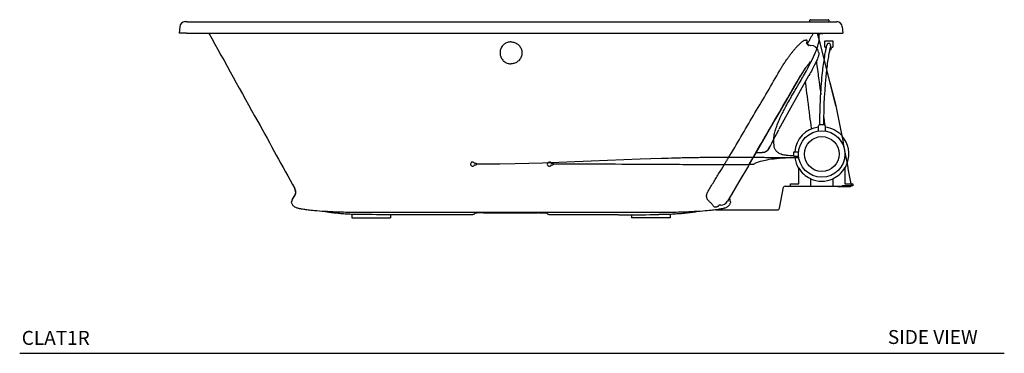
# Model space of a CAD drawing. Units: inches. Extents: x 7 to 206, y 25 to 154.
# Drawn here: x 7 to 113, y 25 to 61 of the extents above; entities that cross this region are included whole.
import ezdxf

# ---------------------------------------------------------------- set-up
doc = ezdxf.new("R2010")
doc.units = ezdxf.units.IN
doc.header["$LTSCALE"] = 2
doc.header["$MEASUREMENT"] = 0
doc.layers.add('WATERWORKS FIXTURE', color=7, linetype='Continuous')
doc.styles.add('GOTHAM BOOK', font='GOTHMBOK.TTF', dxfattribs={"height": 1.5})

# ---------------------------------------------------------------- blocks, each defined once
blk = doc.blocks.new('CLAT1R FRONT')
at = {"layer": 'WATERWORKS FIXTURE'}
for p, q in [((-34.88, 0), (-35.08, 0)), ((-34.88, 0), (34.88, 0)), ((32.19, 0.04), (32.19, 0.15)), ((32.25, 0.21), (34.15, 0.21)), ((34.21, 0.15), (34.21, 0.04)), ((34.88, 0), (35.08, 0)), ((-35.67, -0.54), (-35.73, -1.22)), ((35.67, -0.54), (35.73, -1.22)), ((-34.94, -1.22), (-35.73, -1.22)), ((-34.94, -1.22), (34.94, -1.22)), ((32.98, -1.22), (33.17, -1.99)), ((33.03, -1.22), (33.03, -1.3)), ((33.03, -1.3), (33.26, -1.3)), ((33.17, -1.99), (34.93, -9.06)), ((33.2, -1.69), (33.2, -1.3)), ((33.58, -1.3), (33.26, -1.3)), ((33.58, -1.3), (33.58, -1.22)), ((34.94, -1.22), (35.73, -1.22)), ((32, -2.56), (32.05, -2.56)), ((32.24, -2.56), (32.29, -2.56)), ((32.05, -5.83), (28.85, -11.58)), ((34.38, -6.58), (34.35, -6.58)), ((35, -9.06), (34.38, -6.58)), ((34.93, -9.06), (34.96, -9.06)), ((28.07, -11.18), (28.08, -11.18)), ((33.11, -11.76), (33.11, -11.21)), ((33.46, -11.09), (33.23, -11.09)), ((33.7, -11.09), (33.46, -11.09)), ((33.82, -11.21), (33.82, -11.76)), ((26.07, -14.63), (25.66, -15.35)), ((26.41, -14.06), (27.06, -14.06)), ((30.45, -14.42), (30.06, -14.42)), ((30.45, -14.01), (30.97, -14.01)), ((30.45, -14.47), (30.45, -14.01)), ((30.45, -14.47), (30.97, -14.47)), ((30.55, -14.47), (30.57, -14.61)), ((30.86, -14.61), (30.99, -14.61)), ((-3.75, -15.26), (-3.92, -15.26)), ((-3.92, -15.39), (-3.75, -15.39)), ((-3.73, -15.38), (-3.74, -15.39)), ((-3.73, -15.27), (-3.69, -15.27)), ((-3.73, -15.27), (-3.73, -15.27)), ((-3.69, -15.38), (-3.73, -15.38)), ((-3.73, -15.38), (-3.73, -15.38)), ((-3.69, -15.27), (-3.69, -15.27)), ((-3.69, -15.38), (-3.69, -15.27)), ((4.52, -15.26), (4.35, -15.26)), ((4.35, -15.4), (4.52, -15.4)), ((4.52, -15.26), (4.54, -15.27)), ((4.54, -15.38), (4.52, -15.4)), ((4.54, -15.27), (4.57, -15.27)), ((4.54, -15.28), (4.54, -15.27)), ((4.57, -15.38), (4.54, -15.38)), ((4.54, -15.38), (4.54, -15.38)), ((4.57, -15.27), (4.57, -15.27)), ((4.57, -15.38), (4.57, -15.27)), ((30.98, -17.46), (30.98, -15.74)), ((35.95, -15.74), (35.95, -17.46)), ((32.25, -16.87), (32.25, -17.66)), ((34.68, -17.66), (34.68, -16.87)), ((28.91, -20.06), (29.35, -17.82)), ((29.51, -17.69), (35.65, -17.69)), ((30.1, -17.46), (30.98, -17.46)), ((30.1, -17.66), (30.1, -17.46)), ((35.19, -17.69), (35.19, -17.72)), ((35.19, -17.72), (36.57, -17.72)), ((36.61, -17.66), (35.65, -17.66)), ((35.95, -17.46), (36.59, -17.46)), ((36.62, -17.46), (36.82, -17.46)), ((36.82, -17.66), (36.65, -17.66)), ((36.82, -17.46), (36.82, -17.66)), ((-23.46, -18.97), (-23.38, -18.88)), ((-23.44, -18.92), (-23.38, -18.85)), ((22.59, -19.74), (22.38, -19.74)), ((-17.13, -20.73), (-17.13, -21.1)), ((-17.13, -21.1), (-12.99, -21.1)), ((15.75, -20.54), (-15.75, -20.54)), ((-12.99, -20.78), (-12.99, -21.1)), ((-3.8, -20.54), (-3.82, -20.57)), ((3.82, -20.57), (3.8, -20.54)), ((12.99, -20.78), (12.99, -21.1)), ((17.13, -21.1), (12.99, -21.1)), ((17.13, -20.73), (17.13, -21.1)), ((22.04, -20.25), (28.69, -20.25))]:
    blk.add_line(p, q, dxfattribs=at)
at = {"layer": 'WATERWORKS FIXTURE', "flags": 128}
for points in [[(30.26, -14.42), (30.02, -14.42), (29.83, -14.41), (29.67, -14.4), (29.54, -14.38), (29.4, -14.36), (29.29, -14.34), (29.21, -14.31), (29.08, -14.27), (28.97, -14.22), (28.88, -14.18), (28.79, -14.12), (28.72, -14.07), (28.65, -14.01), (28.6, -13.96), (28.55, -13.91), (28.5, -13.83), (28.45, -13.75), (28.42, -13.68), (28.39, -13.62), (28.38, -13.57), (28.35, -13.49), (28.33, -13.4), (28.32, -13.3), (28.32, -13.22), (28.31, -13.16), (28.31, -13.1), (28.31, -13.04), (28.3, -12.97), (28.3, -12.91), (28.3, -12.84), (28.29, -12.76), (28.29, -12.67), (28.3, -12.58), (28.3, -12.51), (28.31, -12.44), (28.32, -12.34), (28.33, -12.25), (28.35, -12.14), (28.38, -12.02), (28.41, -11.88), (28.45, -11.75), (28.48, -11.64), (28.51, -11.55), (28.53, -11.49), (28.55, -11.42), (28.58, -11.34), (28.62, -11.24), (28.66, -11.11), (28.71, -10.98), (28.76, -10.86), (28.82, -10.73), (28.87, -10.61), (28.91, -10.52), (28.95, -10.42), (29, -10.31), (29.06, -10.18), (29.13, -10.04), (29.21, -9.88), (29.29, -9.73), (29.35, -9.6), (29.41, -9.49), (29.46, -9.41), (29.53, -9.27), (29.61, -9.11), (29.71, -8.93), (29.79, -8.78), (29.88, -8.62), (29.98, -8.45), (30.07, -8.29), (30.15, -8.15), (30.22, -8.03), (30.28, -7.92), (30.35, -7.81), (30.42, -7.68), (30.51, -7.53), (30.6, -7.37), (30.71, -7.18), (30.86, -6.93), (30.99, -6.7), (31.12, -6.49), (31.23, -6.3), (31.33, -6.12), (31.42, -5.96), (31.51, -5.81), (31.6, -5.66), (31.7, -5.48), (31.81, -5.28), (31.93, -5.06), (32.05, -4.83), (32.29, -4.37), (32.53, -3.89), (32.62, -3.68), (32.71, -3.48), (32.79, -3.29), (32.86, -3.12), (32.92, -2.95), (32.97, -2.8), (33.03, -2.62), (33.09, -2.42), (33.13, -2.24), (33.17, -2.03), (33.18, -1.94), (33.19, -1.84), (33.19, -1.74), (33.2, -1.62), (33.2, -1.45)], [(33.72, -4.08), (33.74, -3.99), (33.78, -3.76), (33.81, -3.56), (33.84, -3.39), (33.87, -3.24), (33.89, -3.12), (33.91, -3.02), (33.93, -2.93), (33.94, -2.88), (33.95, -2.84), (33.96, -2.8), (33.97, -2.76), (33.98, -2.72), (33.99, -2.68), (33.99, -2.64), (34, -2.6), (34.01, -2.57), (34.02, -2.55), (34.02, -2.52), (34.03, -2.51), (34.03, -2.5), (34.03, -2.49), (34.03, -2.49)], [(34.42, -2.57), (34.42, -2.57), (34.41, -2.58), (34.41, -2.59), (34.41, -2.6), (34.4, -2.62), (34.4, -2.64), (34.39, -2.66), (34.39, -2.69), (34.38, -2.71), (34.37, -2.74), (34.37, -2.78), (34.36, -2.82), (34.35, -2.85), (34.34, -2.88), (34.34, -2.92), (34.33, -2.94), (34.32, -2.97), (34.31, -3.04), (34.29, -3.11), (34.28, -3.2), (34.26, -3.31), (34.23, -3.44), (34.2, -3.59), (34.17, -3.76), (34.14, -3.96), (34.12, -4.12), (34.09, -4.29), (34.06, -4.48), (34.03, -4.71), (34, -4.98), (33.98, -5.11)], [(33.12, -3.27), (33.12, -3.27), (33.13, -3.35), (33.14, -3.43), (33.13, -3.5), (33.13, -3.57), (33.11, -3.63), (33.1, -3.7), (33.08, -3.77), (33.05, -3.86), (32.99, -3.99), (32.95, -4.11), (32.9, -4.22), (32.84, -4.34), (32.78, -4.46), (32.71, -4.59), (32.65, -4.72), (32.57, -4.86), (32.5, -5.01), (32.42, -5.16), (32.34, -5.31), (32.25, -5.47), (32.16, -5.63), (32.07, -5.79), (32.05, -5.83)], [(33.27, -11.09), (33.27, -10.6), (33.27, -10.13), (33.28, -9.67), (33.29, -9.4), (33.3, -9.13), (33.3, -8.89), (33.31, -8.69), (33.32, -8.43), (33.34, -8.1), (33.36, -7.71), (33.38, -7.34), (33.41, -7), (33.43, -6.67), (33.46, -6.35), (33.48, -6.05), (33.51, -5.76), (33.54, -5.49), (33.57, -5.26), (33.59, -5.06), (33.62, -4.83), (33.65, -4.6), (33.68, -4.38), (33.71, -4.18), (33.71, -4.16)], [(32.88, -4.32), (32.91, -4.51), (32.94, -4.73), (32.97, -4.95), (33, -5.16), (33.03, -5.43), (33.06, -5.66), (33.09, -5.86), (33.11, -6.04), (33.14, -6.25), (33.17, -6.49), (33.21, -6.8), (33.26, -7.16), (33.31, -7.53), (33.35, -7.85)], [(31.15, -5.84), (30.86, -6.35), (29.68, -8.4), (28.48, -10.47), (26.53, -13.84), (26.11, -14.58)], [(31.15, -5.84), (31.14, -5.84), (31.13, -5.83)], [(32.37, -11.54), (32.36, -11.48), (32.32, -11.15), (32.27, -10.82), (32.23, -10.48), (32.19, -10.15), (32.13, -9.73), (32.07, -9.31), (32.02, -8.87), (31.96, -8.43), (31.91, -8.06), (31.86, -7.7), (31.81, -7.32), (31.77, -6.98), (31.73, -6.67), (31.7, -6.46)], [(33.66, -10.22), (33.68, -10.34), (33.73, -10.68), (33.77, -11.01), (33.79, -11.13)], [(27.78, -13.63), (27.82, -13.53), (27.85, -13.45)], [(-3.69, -15.3), (-3.34, -15.3), (-3.04, -15.3), (-2.79, -15.29), (-2.59, -15.29), (-2.43, -15.29), (-2.27, -15.29), (-2.11, -15.29), (-1.65, -15.29), (-1.19, -15.28), (0.46, -15.25), (1.93, -15.22), (3.4, -15.18), (6.02, -15.09), (8.65, -14.98), (10.4, -14.91), (12.15, -14.84), (13.9, -14.77), (15.05, -14.73), (16.21, -14.7), (16.57, -14.68), (16.93, -14.67), (17.29, -14.66), (17.66, -14.65), (18.06, -14.64), (18.26, -14.64), (18.44, -14.63), (18.58, -14.63), (18.72, -14.63), (18.9, -14.62), (19.17, -14.62), (19.43, -14.61), (19.69, -14.61), (19.85, -14.6), (20.02, -14.6), (20.2, -14.6), (20.38, -14.59), (20.56, -14.59), (20.71, -14.59), (20.84, -14.59), (20.96, -14.59), (21.12, -14.58), (21.32, -14.58), (21.53, -14.58), (21.73, -14.58), (21.92, -14.58), (22.11, -14.57), (22.3, -14.57), (22.81, -14.57), (23.36, -14.57), (23.59, -14.57), (23.79, -14.57), (23.97, -14.57), (24.16, -14.57), (24.37, -14.57), (24.57, -14.57), (24.84, -14.57), (25.08, -14.57), (25.29, -14.57), (25.48, -14.57), (25.7, -14.57), (25.89, -14.57), (26.05, -14.58), (26.19, -14.58), (26.31, -14.58), (26.42, -14.58), (26.62, -14.58), (26.78, -14.58), (26.94, -14.59), (27.09, -14.59), (27.26, -14.59), (27.45, -14.6), (27.56, -14.6), (27.68, -14.6), (27.82, -14.6), (27.97, -14.6), (28.15, -14.6), (28.36, -14.6), (28.54, -14.6), (28.74, -14.6), (28.96, -14.61), (29.21, -14.61), (29.34, -14.61), (29.47, -14.61), (29.6, -14.61), (29.75, -14.61), (29.87, -14.61), (30.01, -14.61), (30.18, -14.61), (30.38, -14.61), (30.6, -14.61), (30.86, -14.61)], [(4.57, -15.3), (5.19, -15.3), (5.76, -15.3), (6.28, -15.3), (6.76, -15.3), (7.19, -15.3), (7.59, -15.3), (7.92, -15.3), (8.21, -15.31), (8.47, -15.31), (8.72, -15.31), (8.96, -15.31), (10.09, -15.31), (11.25, -15.31), (11.94, -15.32), (12.63, -15.32), (13.33, -15.32), (14.03, -15.32), (14.75, -15.33), (15.5, -15.33), (15.79, -15.33), (16.09, -15.33), (16.36, -15.33), (16.59, -15.34), (16.76, -15.34), (16.87, -15.34), (17, -15.34), (17.15, -15.34), (17.32, -15.34), (17.51, -15.34), (17.82, -15.34), (18.16, -15.34), (18.52, -15.35), (18.87, -15.35), (19.2, -15.35), (19.52, -15.35), (20.18, -15.35), (20.82, -15.36), (21.46, -15.36), (22.09, -15.36), (22.71, -15.36), (23.1, -15.36), (23.49, -15.36), (23.86, -15.36), (24.21, -15.36), (24.55, -15.36), (24.81, -15.36), (25.05, -15.36), (25.27, -15.36), (25.47, -15.35), (25.64, -15.35), (25.78, -15.34), (25.92, -15.34), (26.01, -15.33), (26.08, -15.33), (26.11, -15.32), (26.13, -15.32), (26.14, -15.31), (26.17, -15.3), (26.2, -15.28), (26.24, -15.26), (26.28, -15.24), (26.37, -15.2), (26.48, -15.15), (26.64, -15.09), (26.75, -15.06), (26.88, -15.01), (27.04, -14.97), (27.23, -14.92), (27.4, -14.89), (27.59, -14.85), (27.8, -14.81), (28.04, -14.77), (28.31, -14.74), (28.6, -14.71), (28.9, -14.68), (29.22, -14.66), (29.56, -14.64), (29.73, -14.63), (29.91, -14.62), (30.09, -14.62), (30.31, -14.61), (30.56, -14.61), (30.86, -14.61)], [(-3.91, -15.39), (-3.92, -15.4), (-3.92, -15.4)], [(4.35, -15.26), (4.33, -15.21), (4.32, -15.2)], [(25.62, -15.4), (25.56, -15.52), (24.54, -17.23), (23.73, -18.6), (23.31, -19.33)], [(-15.75, -20.54), (-16.15, -20.54), (-16.52, -20.53), (-16.86, -20.53), (-17.17, -20.53), (-17.45, -20.52), (-17.77, -20.52), (-18.05, -20.51), (-18.29, -20.5), (-18.5, -20.5), (-18.74, -20.49), (-18.95, -20.48), (-19.16, -20.47), (-19.36, -20.46), (-19.56, -20.45), (-19.74, -20.44), (-20.04, -20.43), (-20.34, -20.41), (-20.63, -20.39), (-20.92, -20.37), (-21.14, -20.35), (-21.35, -20.33), (-21.54, -20.31), (-21.71, -20.29), (-21.85, -20.27), (-21.98, -20.26), (-22.09, -20.24), (-22.21, -20.22), (-22.32, -20.21), (-22.44, -20.19), (-22.54, -20.17), (-22.64, -20.15), (-22.72, -20.13), (-22.77, -20.12), (-22.83, -20.11), (-22.89, -20.09), (-22.96, -20.07), (-23.03, -20.05), (-23.1, -20.03), (-23.18, -19.99), (-23.27, -19.95), (-23.33, -19.9), (-23.39, -19.85), (-23.45, -19.8), (-23.49, -19.74), (-23.54, -19.67), (-23.57, -19.6), (-23.6, -19.52), (-23.62, -19.45), (-23.62, -19.37)], [(23.62, -19.37), (23.62, -19.44), (23.6, -19.51), (23.58, -19.58), (23.55, -19.64), (23.51, -19.71), (23.47, -19.77), (23.42, -19.82), (23.39, -19.86), (23.34, -19.9), (23.3, -19.93), (23.25, -19.96), (23.18, -19.99), (23.12, -20.02), (23.05, -20.05), (22.97, -20.07), (22.9, -20.09), (22.84, -20.11), (22.77, -20.12), (22.72, -20.13), (22.64, -20.15), (22.54, -20.17), (22.43, -20.19), (22.31, -20.21), (22.2, -20.23), (22.08, -20.24), (21.97, -20.26), (21.85, -20.27), (21.71, -20.29), (21.54, -20.31), (21.35, -20.33), (21.13, -20.35), (20.9, -20.37), (20.67, -20.39), (20.36, -20.41), (20.06, -20.43), (19.74, -20.44), (19.56, -20.45), (19.36, -20.46), (19.16, -20.47), (18.95, -20.48), (18.74, -20.49), (18.5, -20.5), (18.29, -20.5), (18.05, -20.51), (17.77, -20.52), (17.45, -20.52), (17.17, -20.53), (16.86, -20.53), (16.52, -20.53), (16.15, -20.54), (15.75, -20.54)], [(-15.92, -20.76), (-16.01, -20.76), (-16.16, -20.76), (-16.3, -20.76), (-16.44, -20.75), (-16.6, -20.75), (-16.76, -20.74), (-16.91, -20.74), (-17.06, -20.73), (-17.22, -20.73), (-17.37, -20.72), (-17.53, -20.71), (-17.68, -20.7), (-17.84, -20.7), (-18, -20.69), (-18.16, -20.67), (-18.31, -20.66), (-18.47, -20.65), (-18.62, -20.64), (-18.77, -20.62), (-18.92, -20.61), (-19.07, -20.59), (-19.22, -20.57), (-19.36, -20.56), (-19.49, -20.54), (-19.62, -20.52), (-19.74, -20.49), (-19.86, -20.47), (-19.97, -20.45), (-20.06, -20.43)], [(-3.82, -20.57), (-3.85, -20.61), (-3.89, -20.65), (-3.93, -20.69), (-3.97, -20.71), (-4, -20.73), (-4.04, -20.75), (-4.07, -20.76), (-4.1, -20.76), (-4.13, -20.77), (-4.16, -20.78), (-4.24, -20.78), (-4.3, -20.79), (-4.37, -20.79), (-4.45, -20.79), (-4.54, -20.8), (-4.63, -20.8), (-4.73, -20.8), (-4.82, -20.8), (-4.92, -20.8)], [(0, -20.59), (-0.55, -20.59), (-2.95, -20.59)], [(2.95, -20.59), (2.37, -20.59), (0, -20.59)], [(4.92, -20.8), (4.88, -20.8), (4.79, -20.8), (4.69, -20.8), (4.6, -20.8), (4.51, -20.8), (4.43, -20.79), (4.35, -20.79), (4.28, -20.79), (4.22, -20.78), (4.16, -20.78), (4.12, -20.77), (4.08, -20.76), (4.05, -20.75), (4.01, -20.74), (3.97, -20.72), (3.93, -20.69), (3.88, -20.65), (3.84, -20.6), (3.82, -20.57)], [(11.54, -20.78), (8.48, -20.79), (4.92, -20.8)], [(20.06, -20.43), (20.05, -20.43), (19.94, -20.46), (19.82, -20.48), (19.71, -20.5), (19.57, -20.52), (19.43, -20.54), (19.28, -20.57), (19.13, -20.58), (18.97, -20.6), (18.82, -20.62), (18.67, -20.63), (18.52, -20.65), (18.36, -20.66), (18.21, -20.67), (18.04, -20.68), (17.86, -20.69), (17.7, -20.7), (17.55, -20.71), (17.39, -20.72), (17.24, -20.73), (17.09, -20.73), (16.92, -20.74), (16.75, -20.74), (16.59, -20.75), (16.42, -20.75), (16.27, -20.76), (16.13, -20.76), (15.98, -20.76), (15.92, -20.76)]]:
    blk.add_lwpolyline(points, dxfattribs=at)
at = {"layer": 'WATERWORKS FIXTURE'}
for radius in [2.5, 1.87]:
    blk.add_circle((33.46, -14.24), radius, dxfattribs=at)
for centre, radius, start, end in [((32.25, 0.15), 0.064, 90, 180), ((34.15, 0.15), 0.064, 0, 90), ((-35.08, -0.59), 0.591, 90, 175), ((35.08, -0.59), 0.591, 5, 90), ((33.79, -2.12), 0.0197, 90.0249, 179.6357), ((33.79, -2.12), 0.0197, 90, 180), ((34.66, -2.12), 0.0197, 0.3643, 89.9751), ((34.66, -2.12), 0.0197, 0, 90), ((32.15, -2.23), 0.328, 179.317, 249.2511), ((32.24, -2.2), 0.36, 206.0082, 270.1654), ((32.29, -3.4), 0.842, 8.9551, 90.019), ((33.79, -2.69), 0.0197, 179.9932, 249.9327), ((33.79, -2.69), 0.0197, 180, 249.9774), ((34.22, -2.53), 0.197, 348.9945, 168.9747), ((34.44, -2.98), 0.0197, 270, 356.5727), ((34.66, -2.69), 0.0197, 290.0698, 359.9945), ((34.66, -2.69), 0.0197, 290.0226, 0), ((84.25, -10.81), 50.59, 173.6332, 180.3172), ((-273.41, -72.97), 314.96, 10.1205, 11.7081), ((-226.5, 129.5), 291.74, 330.8539, 331.0787), ((33.46, -14.24), 2.92, 96.9428, 175.4719), ((33.23, -11.21), 0.118, 90, 180), ((33.7, -11.21), 0.118, 0, 90), ((33.46, -14.24), 2.92, 42.5822, 83.0572), ((56.16, -27.22), 31.46, 152.3478, 154.2824), ((33.46, -14.24), 2.92, 340.2922, 41.3766), ((27.06, -13.23), 0.827, 270.0026, 331.0053), ((27.06, -13.23), 0.827, 270, 331), ((27.06, -13.23), 0.827, 331, 346.6991), ((33.46, -14.24), 2.92, 188.3362, 211.6191), ((-4.13, -15.33), 0.227, 16.362, 261.3539), ((-4.13, -15.32), 0.228, 261.4431, 342.7622), ((4.13, -15.33), 0.228, 148.2516, 343.0896), ((4.14, -15.34), 0.233, 37.1768, 146.5405), ((33.46, -14.24), 2.9, 211.0322, 245.1899), ((33.46, -14.24), 2.9, 294.8101, 328.9678), ((33.46, -14.24), 2.92, 328.3809, 339.0866), ((33.46, -14.24), 2.92, 245.3544, 294.6456), ((-23.96, -18.35), 0.787, 317.1091, 28.9839), ((-23.96, -18.34), 0.787, 12.3869, 29), ((29.51, -17.85), 0.165, 90, 169.0005), ((36.57, -17.64), 0.0787, 270, 10.1205), ((-22.95, -19.38), 0.667, 136.5401, 179.629), ((-23.03, -19.37), 0.59, 137.0649, 180.1238), ((-23.96, -18.34), 0.787, 317.1025, 12.383), ((-23.91, -18.34), 0.745, 316.7967, 12.7225), ((23.03, -19.37), 0.59, 359.8761, 38.4613), ((23.01, -19.36), 0.614, 358.9942, 36.7018), ((22.59, -18.91), 0.827, 270, 329.8648), ((28.69, -20.02), 0.228, 270, 349.0005), ((-3.06, -38.13), 17.55, 89.8093, 92.5725), ((3.05, -38.75), 18.16, 87.486, 90.0281)]:
    blk.add_arc(centre, radius, start, end, dxfattribs=at)
for points, knots in [([(-32.55, -1.22), (-30.79, -4.39), (-27.7, -9.97), (-24.6, -15.55), (-23.27, -17.96)], [0, 0, 0, 0, 0.568777, 1, 1, 1, 1]), ([(28.94, -5.25), (29.01, -5.13), (29.15, -4.89), (29.38, -4.54), (29.6, -4.2), (29.83, -3.88), (30.04, -3.6), (30.25, -3.33), (30.45, -3.08), (30.66, -2.84), (30.86, -2.61), (31.07, -2.41), (31.24, -2.25), (31.38, -2.13), (31.49, -2.04), (31.59, -1.99), (31.64, -1.98), (31.66, -1.98)], [0, 0, 0, 0, 0.071718, 0.143744, 0.215803, 0.287566, 0.352137, 0.416923, 0.481688, 0.546229, 0.618589, 0.691133, 0.763414, 0.821917, 0.880576, 0.939027, 1, 1, 1, 1]), ([(31.66, -1.98), (31.71, -1.98), (31.77, -1.97), (31.81, -1.97), (31.83, -1.97)], [0, 0, 0, 0, 0.7699595, 1, 1, 1, 1]), ([(31.83, -1.97), (31.84, -1.98), (31.86, -1.98), (31.87, -2.03), (31.87, -2.1), (31.85, -2.18), (31.83, -2.24), (31.82, -2.26)], [0, 0, 0, 0, 0.227697, 0.456161, 0.683854, 0.911963, 1, 1, 1, 1]), ([(33.77, -2.12), (33.77, -2.16), (33.77, -2.25), (33.77, -2.4), (33.77, -2.56), (33.77, -2.65), (33.77, -2.69)], [0, 0, 0, 0, 0.206262, 0.502, 0.788313, 1, 1, 1, 1]), ([(34.66, -2.1), (34.61, -2.1), (34.46, -2.1), (34.24, -2.1), (34, -2.1), (33.86, -2.1), (33.79, -2.1)], [0, 0, 0, 0, 0.172488, 0.527398, 0.752138, 1, 1, 1, 1]), ([(34.68, -2.69), (34.68, -2.67), (34.68, -2.58), (34.68, -2.43), (34.68, -2.25), (34.68, -2.16), (34.68, -2.12)], [0, 0, 0, 0, 0.101557, 0.497956, 0.784278, 1, 1, 1, 1]), ([(0, -2.18), (-0.07, -2.18), (-0.2, -2.19), (-0.39, -2.24), (-0.58, -2.32), (-0.74, -2.43), (-0.89, -2.57), (-1.01, -2.73), (-1.1, -2.91), (-1.16, -3.1), (-1.18, -3.3), (-1.18, -3.5), (-1.14, -3.69), (-1.07, -3.88), (-0.96, -4.05), (-0.83, -4.2), (-0.68, -4.33), (-0.51, -4.43), (-0.32, -4.5), (-0.15, -4.53), (-0.04, -4.54), (0, -4.54)], [0, 0, 0, 0, 0.053686, 0.107371, 0.161057, 0.214743, 0.268433, 0.322125, 0.37582, 0.429515, 0.483204, 0.536894, 0.590573, 0.644252, 0.697934, 0.751616, 0.805311, 0.859006, 0.912704, 0.966401, 1, 1, 1, 1]), ([(0, -2.18), (0.07, -2.18), (0.2, -2.19), (0.39, -2.24), (0.58, -2.32), (0.74, -2.43), (0.89, -2.57), (1.01, -2.73), (1.1, -2.91), (1.16, -3.1), (1.18, -3.3), (1.18, -3.5), (1.14, -3.69), (1.07, -3.88), (0.96, -4.05), (0.83, -4.2), (0.68, -4.33), (0.51, -4.43), (0.32, -4.5), (0.15, -4.53), (0.04, -4.54), (0, -4.54)], [0, 0, 0, 0, 0.053686, 0.107371, 0.161057, 0.214743, 0.268433, 0.322125, 0.37582, 0.429515, 0.483204, 0.536894, 0.590573, 0.644252, 0.697934, 0.751616, 0.805311, 0.859006, 0.912704, 0.966401, 1, 1, 1, 1]), ([(33.78, -2.71), (33.78, -2.71), (33.8, -2.72), (33.85, -2.74), (33.91, -2.79), (33.94, -2.84), (33.95, -2.85)], [0, 0, 0, 0, 0.00038, 0.269349, 0.741055, 1, 1, 1, 1]), ([(34.32, -3), (34.32, -3), (34.37, -3), (34.41, -3), (34.44, -3)], [0, 0, 0, 0, 0.1539846, 1, 1, 1, 1]), ([(34.46, -2.98), (34.46, -2.98), (34.47, -2.93), (34.49, -2.86), (34.55, -2.78), (34.61, -2.73), (34.66, -2.72), (34.66, -2.71)], [0, 0, 0, 0, 0.056589, 0.344529, 0.632576, 0.917809, 1, 1, 1, 1]), ([(23.46, -14.57), (23.5, -14.51), (24, -13.69), (24.93, -12.1), (26.27, -9.82), (27.62, -7.54), (28.5, -6.01), (28.94, -5.25)], [0, 0, 0, 0, 0.0203367, 0.2652457, 0.5101576, 0.7550805, 1, 1, 1, 1]), ([(31.67, -5.01), (30.83, -6.35), (30.24, -7.38), (29.05, -9.44), (27.66, -11.84), (26.56, -13.72), (26.07, -14.58)], [0, 0, 0, 0, 0.176841, 0.353683, 0.707374, 1, 1, 1, 1]), ([(31.67, -5.01), (31.68, -5), (31.73, -4.95), (31.81, -4.85), (31.93, -4.72), (32.03, -4.59), (32.12, -4.47), (32.19, -4.37), (32.22, -4.32), (32.23, -4.3), (32.23, -4.3)], [0, 0, 0, 0, 0.021589, 0.186167, 0.351184, 0.515423, 0.6884, 0.861073, 0.98475, 1, 1, 1, 1]), ([(26.04, -14.63), (25.94, -14.79), (25.8, -15.03), (25.66, -15.27), (25.61, -15.35)], [0, 0, 0, 0, 0.66432, 1, 1, 1, 1]), ([(21.15, -18.38), (21.35, -18.04), (21.75, -17.37), (22.35, -16.39), (22.75, -15.74), (22.94, -15.42)], [0, 0, 0, 0, 0.337796, 0.6755965, 1, 1, 1, 1]), ([(-23.27, -17.96), (-23.27, -17.96), (-23.27, -17.96), (-23.27, -17.96), (-23.27, -17.96)], [0, 0, 0, 0, 0.000019, 1, 1, 1, 1]), ([(-23.44, -18.92), (-23.44, -18.93), (-23.46, -18.94), (-23.46, -18.96), (-23.46, -18.97)], [0, 0, 0, 0, 0.4128008, 1, 1, 1, 1]), ([(-23.38, -18.88), (-23.38, -18.88), (-23.38, -18.88), (-23.38, -18.88), (-23.38, -18.88)], [0, 0, 0, 0, 0.0000193, 1, 1, 1, 1]), ([(-23.37, -18.85), (-23.37, -18.85), (-23.37, -18.85), (-23.37, -18.85), (-23.37, -18.85)], [0, 0, 0, 0, 0.5480527, 1, 1, 1, 1]), ([(21.14, -19.08), (21.13, -19.04), (21.09, -18.97), (21.07, -18.86), (21.06, -18.74), (21.07, -18.62), (21.09, -18.51), (21.12, -18.43), (21.15, -18.38), (21.15, -18.38)], [0, 0, 0, 0, 0.160504, 0.320998, 0.482838, 0.64468, 0.801746, 0.958823, 1, 1, 1, 1]), ([(21.27, -19.26), (21.24, -19.24), (21.19, -19.18), (21.16, -19.11), (21.14, -19.08)], [0, 0, 0, 0, 0.494604, 1, 1, 1, 1]), ([(21.39, -19.37), (21.39, -19.37), (21.34, -19.34), (21.3, -19.3), (21.27, -19.26)], [0, 0, 0, 0, 0.000018, 1, 1, 1, 1]), ([(22.24, -19.9), (22.22, -19.91), (22.16, -19.94), (22.08, -19.96), (22, -19.97), (21.92, -19.95), (21.85, -19.9), (21.79, -19.84), (21.73, -19.76), (21.66, -19.66), (21.58, -19.56), (21.51, -19.46), (21.39, -19.42), (21.39, -19.37), (21.39, -19.37)], [0, 0, 0, 0, 0.094385, 0.189474, 0.304736, 0.421583, 0.515854, 0.611452, 0.695984, 0.782346, 0.854506, 0.928624, 0.999999, 1, 1, 1, 1]), ([(22.42, -19.74), (22.41, -19.74), (22.39, -19.78), (22.35, -19.82), (22.3, -19.87), (22.26, -19.89), (22.24, -19.9)], [0, 0, 0, 0, 0.078206, 0.408437, 0.742573, 1, 1, 1, 1]), ([(-4.92, -20.8), (-7.13, -20.79), (-10.64, -20.79), (-14.22, -20.77), (-15.66, -20.76), (-15.82, -20.76), (-15.91, -20.76), (-15.92, -20.76)], [0, 0, 0, 0, 0.6034263, 0.9568452, 0.9769477, 0.9970265, 1, 1, 1, 1]), ([(11.56, -20.78), (12.85, -20.78), (14.22, -20.77), (15.66, -20.76), (15.82, -20.76), (15.9, -20.76), (15.91, -20.76)], [0, 0, 0, 0, 0.8917006, 0.9424208, 0.993081, 1, 1, 1, 1])]:
    blk.add_open_spline(points, degree=3, knots=knots, dxfattribs=at)
for points in [[(32.55, -1.22), (31.89, -2.42)], [(33.77, -2.12), (33.77, -2.12)], [(33.79, -2.1), (33.79, -2.1)], [(34.66, -2.1), (34.66, -2.1)], [(34.68, -2.12), (34.68, -2.12)], [(34.46, -2.98), (34.46, -2.98)], [(34.66, -2.71), (34.66, -2.71)], [(28.08, -11.18), (28.36, -10.68)], [(27.79, -13.63), (27.78, -13.63)], [(22.98, -15.36), (23.43, -14.62)], [(27.06, -14.06), (27.06, -14.06)], [(-3.75, -15.26), (-3.73, -15.27)], [(-3.73, -15.38), (-3.75, -15.39)], [(-3.75, -15.39), (-3.74, -15.39)], [(4.54, -15.38), (4.52, -15.4)], [(4.52, -15.4), (4.52, -15.4)], [(-23.44, -18.92), (-23.44, -18.92)], [(-23.38, -18.88), (-23.37, -18.85)]]:
    blk.add_open_spline(points, degree=1, dxfattribs=at)

msp = doc.modelspace()

# ---------------------------------------------------------------- linework, layer by layer
at = {"layer": 'WATERWORKS FIXTURE', "color": 251}
msp.add_line((6.52, 25.1), (112.54, 25.1), dxfattribs=at)

# ---------------------------------------------------------------- block references
at = {"layer": 'WATERWORKS FIXTURE'}
msp.add_blockref('CLAT1R FRONT', (59.42, 60.78), dxfattribs=at)

# ---------------------------------------------------------------- texts
at = {"layer": 'WATERWORKS FIXTURE', "color": 251, "style": 'GOTHAM BOOK'}
for s, p in [('SIDE VIEW', (100, 26.1)), ('CLAT1R', (6.74, 26.01))]:
    msp.add_text(s, height=1.5, dxfattribs=at).set_placement(p)

doc.saveas('drawing.dxf')
